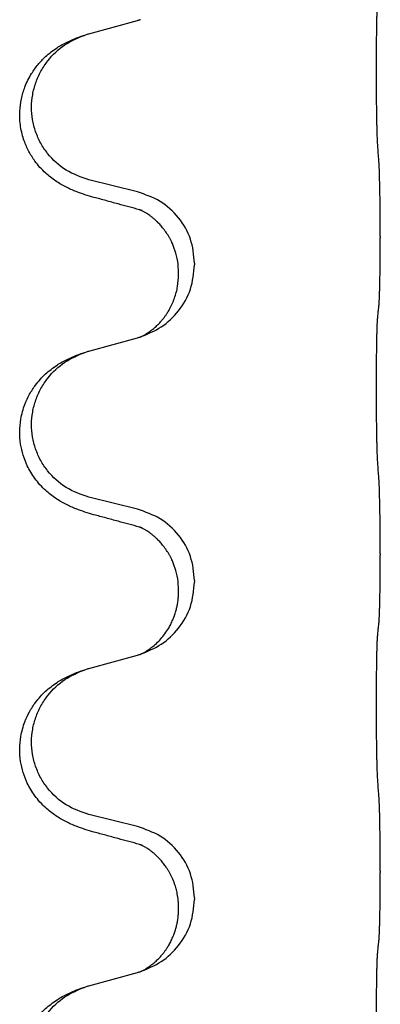
# Model space of a CAD drawing. Units: millimetres. Extents: x -82 to 736, y 0 to 598.
# Drawn here: x 688 to 690, y 435 to 439 of the extents above; entities that cross this region are included whole.
import ezdxf

# ---------------------------------------------------------------- set-up
doc = ezdxf.new("R2010")
doc.units = ezdxf.units.MM

# ---------------------------------------------------------------- blocks, each defined once
blk = doc.blocks.new('HL50W-Füsse', base_point=(26.8721, -1428.0153))
at = {"color": 7, "linetype": 'Continuous'}
for p, q in [((1067.5968, 1069.318), (1068.0821, 1069.4509)), ((1068.0821, 1067.7351), (1067.5968, 1067.8556)), ((1070.5088, 1067.2903), (1070.5088, 1067.2753)), ((1068.6528, 1067.0213), (1068.6528, 1067.0063)), ((1068.4925, 1066.9109), (1068.4925, 1066.9259)), ((1067.5968, 1066.143), (1068.0821, 1066.2759)), ((1068.0821, 1064.5601), (1067.5968, 1064.6806)), ((1070.5088, 1064.1153), (1070.5088, 1064.1003)), ((1068.6528, 1063.8463), (1068.6528, 1063.8313)), ((1068.4925, 1063.7359), (1068.4925, 1063.7509)), ((1067.5968, 1062.968), (1068.0821, 1063.1009)), ((1068.0821, 1061.3851), (1067.5968, 1061.5056)), ((1070.5088, 1060.9403), (1070.5088, 1060.9253)), ((1068.6528, 1060.6713), (1068.6528, 1060.6563)), ((1068.4925, 1060.5609), (1068.4925, 1060.5759)), ((1067.5968, 1059.793), (1068.0821, 1059.9259))]:
    blk.add_line(p, q, dxfattribs=at)
for points, knots in [([(1070.4835, 1068.1983), (1070.4826, 1068.2139), (1070.4806, 1068.2451), (1070.4791, 1068.2881), (1070.4778, 1068.3272), (1070.4767, 1068.3651), (1070.4758, 1068.4056), (1070.4748, 1068.4515), (1070.474, 1068.5002), (1070.4732, 1068.5541), (1070.4725, 1068.6106), (1070.4719, 1068.6717), (1070.4714, 1068.7349), (1070.471, 1068.8015), (1070.4708, 1068.8694), (1070.4707, 1068.9389), (1070.4707, 1069.0085), (1070.4709, 1069.0772), (1070.4713, 1069.1448), (1070.4717, 1069.209), (1070.4723, 1069.271), (1070.473, 1069.3279), (1070.4738, 1069.382), (1070.4746, 1069.4301), (1070.4756, 1069.4751), (1070.4766, 1069.5139), (1070.4776, 1069.5496), (1070.4789, 1069.5844), (1070.4804, 1069.6215), (1070.4825, 1069.6476), (1070.4835, 1069.6607)], [0, 0, 0, 0, 0.046953, 0.093907, 0.129088, 0.164268, 0.207492, 0.250717, 0.302117, 0.353517, 0.412542, 0.471567, 0.536839, 0.602112, 0.671343, 0.740575, 0.810424, 0.880273, 0.946734, 1.013196, 1.072944, 1.132691, 1.183927, 1.235163, 1.277048, 1.318933, 1.351549, 1.384167, 1.423495, 1.462821, 1.462821, 1.462821, 1.462821]), ([(1068.0821, 1069.4509), (1068.0858, 1069.4519), (1068.0932, 1069.454), (1068.1006, 1069.4562), (1068.1043, 1069.4572)], [0, 0, 0, 0, 0.01154999, 0.02309998, 0.02309998, 0.02309998, 0.02309998]), ([(1068.1043, 1069.4572), (1068.1054, 1069.4577), (1068.1074, 1069.4585), (1068.1096, 1069.4591), (1068.1107, 1069.4593)], [0, 0, 0, 0, 0.003351942, 0.006703932, 0.006703932, 0.006703932, 0.006703932]), ([(1067.6452, 1067.6808), (1067.6154, 1067.6893), (1067.5559, 1067.7063), (1067.4797, 1067.7333), (1067.4162, 1067.7598), (1067.3643, 1067.7845), (1067.3131, 1067.8125), (1067.2619, 1067.8447), (1067.2118, 1067.8813), (1067.1589, 1067.9262), (1067.1058, 1067.9798), (1067.0477, 1068.0515), (1066.993, 1068.1392), (1066.9523, 1068.2315), (1066.927, 1068.3151), (1066.9121, 1068.3887), (1066.9043, 1068.4643), (1066.9039, 1068.5572), (1066.9177, 1068.6656), (1066.9483, 1068.77), (1066.9852, 1068.8543), (1067.0277, 1068.9304), (1067.0857, 1069.0105), (1067.1529, 1069.0812), (1067.2177, 1069.1358), (1067.2739, 1069.1757), (1067.3299, 1069.2096), (1067.3951, 1069.2436), (1067.473, 1069.2776), (1067.5336, 1069.298), (1067.564, 1069.3082)], [0, 0, 0, 0, 0.092881, 0.18576, 0.242387, 0.299016, 0.358154, 0.417293, 0.480665, 0.544042, 0.625311, 0.706642, 0.820453, 0.934239, 1.008212, 1.082132, 1.158953, 1.235849, 1.360535, 1.485206, 1.560813, 1.636394, 1.746312, 1.856262, 1.928306, 2.000304, 2.062555, 2.124804, 2.220829, 2.316856, 2.316856, 2.316856, 2.316856]), ([(1067.5968, 1067.8556), (1067.5179, 1067.8832), (1067.3602, 1067.9384), (1067.2037, 1068.0837), (1067.1113, 1068.2222), (1067.0604, 1068.337), (1067.0293, 1068.4586), (1067.0191, 1068.5837), (1067.0305, 1068.7087), (1067.0624, 1068.83), (1067.1138, 1068.9446), (1067.2031, 1069.0787), (1067.3481, 1069.2183), (1067.492, 1069.2783), (1067.564, 1069.3082)], [0, 0, 0, 0, 0.248632, 0.497261, 0.622122, 0.747056, 0.871985, 0.996845, 1.12175, 1.246727, 1.371737, 1.496668, 1.728964, 1.961261, 1.961261, 1.961261, 1.961261]), ([(1067.564, 1069.3082), (1067.5694, 1069.31), (1067.5803, 1069.3134), (1067.5913, 1069.3165), (1067.5968, 1069.318)], [0, 0, 0, 0, 0.01712211, 0.03424421, 0.03424421, 0.03424421, 0.03424421]), ([(1070.5088, 1067.2903), (1070.5087, 1067.3339), (1070.5086, 1067.4211), (1070.5078, 1067.5334), (1070.5068, 1067.6273), (1070.5059, 1067.6929), (1070.5049, 1067.7487), (1070.5035, 1067.8215), (1070.5013, 1067.921), (1070.497, 1068.005), (1070.4948, 1068.0471)], [0, 0, 0, 0, 0.1308119, 0.2616236, 0.3370116, 0.4123993, 0.4584948, 0.5045906, 0.6307946, 0.7570001, 0.7570001, 0.7570001, 0.7570001]), ([(1068.1013, 1067.5567), (1068.0655, 1067.5663), (1067.994, 1067.5854), (1067.8823, 1067.616), (1067.766, 1067.6478), (1067.6855, 1067.6698), (1067.6452, 1067.6808)], [0, 0, 0, 0, 0.1110885, 0.222177, 0.3474266, 0.4726762, 0.4726762, 0.4726762, 0.4726762]), ([(1068.6528, 1067.0213), (1068.6446, 1067.1035), (1068.6282, 1067.2679), (1068.5007, 1067.4847), (1068.3159, 1067.6542), (1068.16, 1067.7081), (1068.0821, 1067.7351)], [0, 0, 0, 0, 0.2452438, 0.4904859, 0.7355554, 0.9806267, 0.9806267, 0.9806267, 0.9806267]), ([(1068.1285, 1067.5486), (1068.1238, 1067.5495), (1068.1145, 1067.5513), (1068.1057, 1067.5549), (1068.1013, 1067.5567)], [0, 0, 0, 0, 0.01420073, 0.02839473, 0.02839473, 0.02839473, 0.02839473]), ([(1068.4925, 1066.9259), (1068.4907, 1066.964), (1068.4873, 1067.0402), (1068.465, 1067.1281), (1068.4429, 1067.1898), (1068.4284, 1067.2237), (1068.4143, 1067.2528), (1068.3969, 1067.2853), (1068.3729, 1067.3245), (1068.3426, 1067.3662), (1068.3117, 1067.403), (1068.2838, 1067.4322), (1068.2573, 1067.4568), (1068.2379, 1067.4733), (1068.2231, 1067.485), (1068.2106, 1067.4945), (1068.1949, 1067.5056), (1068.1742, 1067.5193), (1068.1512, 1067.5331), (1068.1303, 1067.544), (1068.1136, 1067.5518), (1068.1054, 1067.5551), (1068.1013, 1067.5567)], [0, 0, 0, 0, 0.1142898, 0.2285378, 0.2698647, 0.3111794, 0.3389686, 0.3667623, 0.42178, 0.4768081, 0.5212699, 0.5657199, 0.5977839, 0.6298422, 0.6420788, 0.6543143, 0.6770325, 0.6997588, 0.7286052, 0.7574369, 0.7706502, 0.7838635, 0.7838635, 0.7838635, 0.7838635]), ([(1070.4948, 1066.5879), (1070.4959, 1066.5998), (1070.498, 1066.6238), (1070.4996, 1066.6577), (1070.5009, 1066.6894), (1070.502, 1066.7218), (1070.5031, 1066.757), (1070.5041, 1066.798), (1070.5051, 1066.842), (1070.506, 1066.8923), (1070.5068, 1066.9457), (1070.5078, 1067.0289), (1070.5086, 1067.1388), (1070.5087, 1067.2298), (1070.5088, 1067.2753)], [0, 0, 0, 0, 0.0360729, 0.0721484, 0.1017542, 0.1313587, 0.169349, 0.2073399, 0.2544004, 0.3014606, 0.3580798, 0.4146991, 0.5511899, 0.6876808, 0.6876808, 0.6876808, 0.6876808]), ([(1068.1107, 1066.2843), (1068.183, 1066.3141), (1068.3277, 1066.3736), (1068.5022, 1066.5416), (1068.6275, 1066.7569), (1068.6444, 1066.9231), (1068.6528, 1067.0063)], [0, 0, 0, 0, 0.2327113, 0.4654194, 0.7135452, 0.9616776, 0.9616776, 0.9616776, 0.9616776]), ([(1068.1107, 1066.2843), (1068.1137, 1066.2858), (1068.1198, 1066.2887), (1068.1346, 1066.2957), (1068.1545, 1066.3063), (1068.1774, 1066.3201), (1068.198, 1066.3338), (1068.2136, 1066.345), (1068.226, 1066.3546), (1068.2435, 1066.3685), (1068.2681, 1066.3898), (1068.2971, 1066.4184), (1068.3231, 1066.4473), (1068.3448, 1066.4741), (1068.3638, 1066.5001), (1068.3788, 1066.5225), (1068.3915, 1066.543), (1068.4086, 1066.5727), (1068.4299, 1066.6151), (1068.4599, 1066.6903), (1068.4865, 1066.7889), (1068.4905, 1066.8702), (1068.4925, 1066.9109)], [0, 0, 0, 0, 0.0101139, 0.0202278, 0.049012, 0.0778124, 0.1004879, 0.123155, 0.1353486, 0.1475438, 0.1901887, 0.2328436, 0.2697076, 0.3065673, 0.3364092, 0.3662465, 0.3874253, 0.4086075, 0.4690816, 0.5295845, 0.6513974, 0.7732132, 0.7732132, 0.7732132, 0.7732132]), ([(1070.4835, 1066.4857), (1070.4845, 1066.4944), (1070.4863, 1066.5117), (1070.4891, 1066.5375), (1070.4919, 1066.5628), (1070.4939, 1066.5795), (1070.4948, 1066.5879)], [0, 0, 0, 0, 0.0262292, 0.0524584, 0.0776433, 0.1028283, 0.1028283, 0.1028283, 0.1028283]), ([(1070.4835, 1065.0233), (1070.4826, 1065.0389), (1070.4806, 1065.0701), (1070.4791, 1065.1131), (1070.4778, 1065.1522), (1070.4767, 1065.1901), (1070.4758, 1065.2306), (1070.4748, 1065.2765), (1070.474, 1065.3252), (1070.4732, 1065.3791), (1070.4725, 1065.4356), (1070.4719, 1065.4967), (1070.4714, 1065.5599), (1070.471, 1065.6265), (1070.4708, 1065.6944), (1070.4707, 1065.7639), (1070.4707, 1065.8335), (1070.4709, 1065.9022), (1070.4713, 1065.9698), (1070.4717, 1066.034), (1070.4723, 1066.096), (1070.473, 1066.1529), (1070.4738, 1066.207), (1070.4746, 1066.2551), (1070.4756, 1066.3001), (1070.4766, 1066.3389), (1070.4776, 1066.3746), (1070.4789, 1066.4094), (1070.4804, 1066.4465), (1070.4825, 1066.4726), (1070.4835, 1066.4857)], [0, 0, 0, 0, 0.046953, 0.093907, 0.129088, 0.164268, 0.207492, 0.250717, 0.302117, 0.353517, 0.412542, 0.471567, 0.536839, 0.602112, 0.671343, 0.740575, 0.810424, 0.880273, 0.946734, 1.013196, 1.072944, 1.132691, 1.183927, 1.235163, 1.277048, 1.318933, 1.351549, 1.384167, 1.423495, 1.462821, 1.462821, 1.462821, 1.462821]), ([(1068.0821, 1066.2759), (1068.0858, 1066.2769), (1068.0932, 1066.279), (1068.1006, 1066.2812), (1068.1043, 1066.2822)], [0, 0, 0, 0, 0.01154999, 0.02309998, 0.02309998, 0.02309998, 0.02309998]), ([(1068.1043, 1066.2822), (1068.1054, 1066.2827), (1068.1074, 1066.2835), (1068.1096, 1066.2841), (1068.1107, 1066.2843)], [0, 0, 0, 0, 0.003351942, 0.006703932, 0.006703932, 0.006703932, 0.006703932]), ([(1067.6452, 1064.5058), (1067.6154, 1064.5143), (1067.5559, 1064.5313), (1067.4797, 1064.5583), (1067.4162, 1064.5848), (1067.3643, 1064.6095), (1067.3131, 1064.6375), (1067.2619, 1064.6697), (1067.2118, 1064.7063), (1067.1588, 1064.7512), (1067.1058, 1064.8048), (1067.056, 1064.8662), (1067.0138, 1064.9302), (1066.9727, 1065.0073), (1066.9362, 1065.1013), (1066.9099, 1065.2161), (1066.9012, 1065.3373), (1066.9108, 1065.4462), (1066.9309, 1065.5369), (1066.9583, 1065.6208), (1067.0005, 1065.7112), (1067.0544, 1065.7944), (1067.1098, 1065.8614), (1067.1619, 1065.9138), (1067.2177, 1065.9608), (1067.2738, 1066.0007), (1067.3299, 1066.0346), (1067.3951, 1066.0686), (1067.473, 1066.1026), (1067.5336, 1066.123), (1067.564, 1066.1332)], [0, 0, 0, 0, 0.092881, 0.18576, 0.242386, 0.299016, 0.358155, 0.417293, 0.480659, 0.544042, 0.625341, 0.70664, 0.7807, 0.854782, 0.968392, 1.082132, 1.206923, 1.331587, 1.408402, 1.48521, 1.596025, 1.706861, 1.781582, 1.856257, 1.928276, 2.000298, 2.062554, 2.124799, 2.220824, 2.31685, 2.31685, 2.31685, 2.31685]), ([(1067.5968, 1064.6806), (1067.5179, 1064.7082), (1067.3602, 1064.7634), (1067.2037, 1064.9087), (1067.1113, 1065.0472), (1067.0604, 1065.162), (1067.0293, 1065.2836), (1067.0191, 1065.4087), (1067.0305, 1065.5337), (1067.0624, 1065.655), (1067.1138, 1065.7696), (1067.2031, 1065.9037), (1067.3481, 1066.0433), (1067.492, 1066.1033), (1067.564, 1066.1332)], [0, 0, 0, 0, 0.248632, 0.497261, 0.622122, 0.747056, 0.871985, 0.996845, 1.12175, 1.246727, 1.371737, 1.496668, 1.728963, 1.96126, 1.96126, 1.96126, 1.96126]), ([(1067.564, 1066.1332), (1067.5694, 1066.135), (1067.5803, 1066.1384), (1067.5913, 1066.1415), (1067.5968, 1066.143)], [0, 0, 0, 0, 0.01712207, 0.03424414, 0.03424414, 0.03424414, 0.03424414]), ([(1070.5088, 1064.1153), (1070.5087, 1064.1589), (1070.5086, 1064.2461), (1070.5079, 1064.3513), (1070.5071, 1064.4308), (1070.5063, 1064.4893), (1070.5053, 1064.5523), (1070.5037, 1064.6394), (1070.5013, 1064.746), (1070.497, 1064.83), (1070.4948, 1064.8721)], [0, 0, 0, 0, 0.1308117, 0.2616236, 0.3155312, 0.3694388, 0.4370144, 0.5045906, 0.6307946, 0.7570001, 0.7570001, 0.7570001, 0.7570001]), ([(1068.6528, 1063.8463), (1068.6446, 1063.9285), (1068.6282, 1064.0929), (1068.5007, 1064.3097), (1068.3159, 1064.4792), (1068.16, 1064.5331), (1068.0821, 1064.5601)], [0, 0, 0, 0, 0.2452438, 0.4904859, 0.7355554, 0.9806267, 0.9806267, 0.9806267, 0.9806267]), ([(1068.1013, 1064.3817), (1068.0655, 1064.3913), (1067.994, 1064.4104), (1067.8823, 1064.441), (1067.766, 1064.4728), (1067.6855, 1064.4948), (1067.6452, 1064.5058)], [0, 0, 0, 0, 0.1110885, 0.222177, 0.3474266, 0.4726762, 0.4726762, 0.4726762, 0.4726762]), ([(1068.1285, 1064.3736), (1068.1238, 1064.3745), (1068.1145, 1064.3763), (1068.1057, 1064.3799), (1068.1013, 1064.3817)], [0, 0, 0, 0, 0.01420073, 0.02839473, 0.02839473, 0.02839473, 0.02839473]), ([(1068.4925, 1063.7509), (1068.4907, 1063.789), (1068.4873, 1063.8652), (1068.465, 1063.9531), (1068.4429, 1064.0148), (1068.4284, 1064.0487), (1068.4143, 1064.0778), (1068.3969, 1064.1103), (1068.3729, 1064.1495), (1068.3426, 1064.1912), (1068.3117, 1064.228), (1068.2838, 1064.2572), (1068.2573, 1064.2818), (1068.2379, 1064.2983), (1068.2231, 1064.31), (1068.2106, 1064.3195), (1068.1949, 1064.3306), (1068.1742, 1064.3443), (1068.1512, 1064.3581), (1068.1303, 1064.369), (1068.1136, 1064.3768), (1068.1054, 1064.3801), (1068.1013, 1064.3817)], [0, 0, 0, 0, 0.1142898, 0.2285378, 0.2698647, 0.3111794, 0.3389686, 0.3667623, 0.42178, 0.4768081, 0.5212699, 0.5657199, 0.5977839, 0.6298422, 0.6420788, 0.6543143, 0.6770325, 0.6997588, 0.7286052, 0.7574369, 0.7706502, 0.7838635, 0.7838635, 0.7838635, 0.7838635]), ([(1070.4948, 1063.4129), (1070.4959, 1063.4248), (1070.498, 1063.4488), (1070.4996, 1063.4827), (1070.5009, 1063.5144), (1070.502, 1063.5468), (1070.5031, 1063.582), (1070.5041, 1063.623), (1070.5051, 1063.667), (1070.506, 1063.7173), (1070.5068, 1063.7707), (1070.5078, 1063.8539), (1070.5086, 1063.9638), (1070.5087, 1064.0548), (1070.5088, 1064.1003)], [0, 0, 0, 0, 0.0360729, 0.0721484, 0.1017542, 0.1313587, 0.169349, 0.2073399, 0.2544004, 0.3014606, 0.3580798, 0.4146991, 0.5511899, 0.6876808, 0.6876808, 0.6876808, 0.6876808]), ([(1068.1107, 1063.1093), (1068.183, 1063.1391), (1068.3277, 1063.1986), (1068.5022, 1063.3666), (1068.6275, 1063.5819), (1068.6444, 1063.7481), (1068.6528, 1063.8313)], [0, 0, 0, 0, 0.2327113, 0.4654194, 0.7135452, 0.9616776, 0.9616776, 0.9616776, 0.9616776]), ([(1068.1107, 1063.1093), (1068.1137, 1063.1108), (1068.1198, 1063.1137), (1068.1346, 1063.1207), (1068.1545, 1063.1313), (1068.1774, 1063.1451), (1068.198, 1063.1588), (1068.2136, 1063.17), (1068.226, 1063.1796), (1068.2488, 1063.1977), (1068.2832, 1063.2285), (1068.3271, 1063.2759), (1068.3672, 1063.3284), (1068.3998, 1063.3809), (1068.4252, 1063.4306), (1068.4441, 1063.4748), (1068.4593, 1063.5182), (1068.4707, 1063.5585), (1068.4794, 1063.5973), (1068.4864, 1063.6387), (1068.4915, 1063.685), (1068.4922, 1063.7189), (1068.4925, 1063.7359)], [0, 0, 0, 0, 0.0101139, 0.0202278, 0.049012, 0.0778124, 0.1004881, 0.123155, 0.1353484, 0.1475438, 0.2105087, 0.273528, 0.3410429, 0.4085356, 0.4585054, 0.5084636, 0.5525016, 0.5965377, 0.6340831, 0.671625, 0.7225223, 0.7734116, 0.7734116, 0.7734116, 0.7734116]), ([(1070.4835, 1063.3107), (1070.4845, 1063.3194), (1070.4863, 1063.3367), (1070.4891, 1063.3625), (1070.4919, 1063.3878), (1070.4939, 1063.4045), (1070.4948, 1063.4129)], [0, 0, 0, 0, 0.0262292, 0.0524584, 0.0776433, 0.1028283, 0.1028283, 0.1028283, 0.1028283]), ([(1070.4835, 1061.8483), (1070.4826, 1061.8639), (1070.4806, 1061.8951), (1070.4791, 1061.9381), (1070.4778, 1061.9772), (1070.4767, 1062.0151), (1070.4758, 1062.0556), (1070.4748, 1062.1015), (1070.474, 1062.1502), (1070.4732, 1062.2041), (1070.4725, 1062.2606), (1070.4719, 1062.3217), (1070.4714, 1062.3849), (1070.471, 1062.4515), (1070.4708, 1062.5194), (1070.4707, 1062.5889), (1070.4707, 1062.6585), (1070.4709, 1062.7272), (1070.4713, 1062.7948), (1070.4717, 1062.859), (1070.4723, 1062.921), (1070.473, 1062.9779), (1070.4738, 1063.032), (1070.4746, 1063.0801), (1070.4756, 1063.1251), (1070.4766, 1063.1639), (1070.4776, 1063.1996), (1070.4789, 1063.2344), (1070.4804, 1063.2715), (1070.4825, 1063.2976), (1070.4835, 1063.3107)], [0, 0, 0, 0, 0.046953, 0.093907, 0.129088, 0.164268, 0.207492, 0.250717, 0.302117, 0.353517, 0.412542, 0.471567, 0.536839, 0.602112, 0.671343, 0.740575, 0.810424, 0.880273, 0.946734, 1.013196, 1.072944, 1.132691, 1.183927, 1.235163, 1.277048, 1.318933, 1.351549, 1.384167, 1.423495, 1.462821, 1.462821, 1.462821, 1.462821]), ([(1068.0821, 1063.1009), (1068.0858, 1063.1019), (1068.0932, 1063.104), (1068.1006, 1063.1062), (1068.1043, 1063.1072)], [0, 0, 0, 0, 0.01154999, 0.02309998, 0.02309998, 0.02309998, 0.02309998]), ([(1068.1043, 1063.1072), (1068.1054, 1063.1077), (1068.1074, 1063.1085), (1068.1096, 1063.1091), (1068.1107, 1063.1093)], [0, 0, 0, 0, 0.003351942, 0.006703932, 0.006703932, 0.006703932, 0.006703932]), ([(1067.6452, 1061.3308), (1067.6154, 1061.3393), (1067.5559, 1061.3563), (1067.4797, 1061.3833), (1067.4162, 1061.4098), (1067.3643, 1061.4345), (1067.3131, 1061.4625), (1067.2619, 1061.4947), (1067.2118, 1061.5313), (1067.1588, 1061.5762), (1067.1058, 1061.6298), (1067.056, 1061.6912), (1067.0138, 1061.7552), (1066.9727, 1061.8323), (1066.9362, 1061.9263), (1066.9099, 1062.0411), (1066.9012, 1062.1623), (1066.9108, 1062.2712), (1066.9309, 1062.3619), (1066.9583, 1062.4458), (1067.0005, 1062.5362), (1067.0544, 1062.6194), (1067.1098, 1062.6864), (1067.1619, 1062.7388), (1067.2177, 1062.7858), (1067.2738, 1062.8257), (1067.3299, 1062.8596), (1067.3951, 1062.8936), (1067.473, 1062.9276), (1067.5336, 1062.948), (1067.564, 1062.9582)], [0, 0, 0, 0, 0.092881, 0.18576, 0.242386, 0.299016, 0.358155, 0.417293, 0.480659, 0.544042, 0.625341, 0.70664, 0.7807, 0.854782, 0.968392, 1.082132, 1.206923, 1.331587, 1.408402, 1.48521, 1.596025, 1.706861, 1.781582, 1.856257, 1.928276, 2.000298, 2.062554, 2.124799, 2.220824, 2.316851, 2.316851, 2.316851, 2.316851]), ([(1067.5968, 1061.5056), (1067.5179, 1061.5332), (1067.3602, 1061.5884), (1067.2037, 1061.7337), (1067.1113, 1061.8722), (1067.0604, 1061.987), (1067.0293, 1062.1086), (1067.0191, 1062.2337), (1067.0305, 1062.3587), (1067.0624, 1062.48), (1067.1138, 1062.5946), (1067.2031, 1062.7287), (1067.3481, 1062.8683), (1067.492, 1062.9283), (1067.564, 1062.9582)], [0, 0, 0, 0, 0.248632, 0.497261, 0.622122, 0.747056, 0.871985, 0.996845, 1.12175, 1.246727, 1.371737, 1.496668, 1.728964, 1.961261, 1.961261, 1.961261, 1.961261]), ([(1067.564, 1062.9582), (1067.5694, 1062.96), (1067.5803, 1062.9634), (1067.5913, 1062.9665), (1067.5968, 1062.968)], [0, 0, 0, 0, 0.01712211, 0.03424421, 0.03424421, 0.03424421, 0.03424421]), ([(1070.5088, 1060.9403), (1070.5087, 1060.9839), (1070.5086, 1061.0711), (1070.5078, 1061.1834), (1070.5068, 1061.2773), (1070.5059, 1061.3429), (1070.5049, 1061.3987), (1070.5035, 1061.4715), (1070.5014, 1061.571), (1070.497, 1061.6551), (1070.4948, 1061.6971)], [0, 0, 0, 0, 0.1308118, 0.2616236, 0.3370117, 0.4123993, 0.4584946, 0.5045906, 0.630798, 0.7570013, 0.7570013, 0.7570013, 0.7570013]), ([(1068.6528, 1060.6713), (1068.6446, 1060.7535), (1068.6282, 1060.9179), (1068.5007, 1061.1347), (1068.3159, 1061.3042), (1068.16, 1061.3581), (1068.0821, 1061.3851)], [0, 0, 0, 0, 0.2452438, 0.4904859, 0.7355554, 0.9806267, 0.9806267, 0.9806267, 0.9806267]), ([(1068.1013, 1061.2067), (1068.0655, 1061.2163), (1067.994, 1061.2354), (1067.8823, 1061.266), (1067.766, 1061.2978), (1067.6855, 1061.3198), (1067.6452, 1061.3308)], [0, 0, 0, 0, 0.1110885, 0.222177, 0.3474266, 0.4726762, 0.4726762, 0.4726762, 0.4726762]), ([(1068.1285, 1061.1986), (1068.1238, 1061.1995), (1068.1145, 1061.2013), (1068.1057, 1061.2049), (1068.1013, 1061.2067)], [0, 0, 0, 0, 0.01420073, 0.02839473, 0.02839473, 0.02839473, 0.02839473]), ([(1068.4925, 1060.5759), (1068.4919, 1060.5988), (1068.4906, 1060.6448), (1068.4812, 1060.7076), (1068.4682, 1060.7641), (1068.4517, 1060.8174), (1068.4298, 1060.8721), (1068.4066, 1060.9182), (1068.3858, 1060.9535), (1068.3666, 1060.9832), (1068.3429, 1061.0157), (1068.3118, 1061.0531), (1068.2754, 1061.0909), (1068.2442, 1061.1183), (1068.2231, 1061.135), (1068.2106, 1061.1445), (1068.1949, 1061.1556), (1068.1742, 1061.1693), (1068.1512, 1061.1831), (1068.1303, 1061.194), (1068.1136, 1061.2018), (1068.1054, 1061.2051), (1068.1013, 1061.2067)], [0, 0, 0, 0, 0.06887, 0.1377619, 0.1902451, 0.2427411, 0.3048299, 0.3669006, 0.3973441, 0.4277816, 0.4727691, 0.5177778, 0.5738927, 0.6299785, 0.6422156, 0.6544506, 0.6771685, 0.6998951, 0.7287416, 0.7575732, 0.7707865, 0.7839998, 0.7839998, 0.7839998, 0.7839998]), ([(1070.4948, 1060.2379), (1070.4959, 1060.2498), (1070.498, 1060.2738), (1070.4996, 1060.3077), (1070.5009, 1060.3394), (1070.502, 1060.3718), (1070.5031, 1060.407), (1070.5041, 1060.448), (1070.5051, 1060.492), (1070.506, 1060.5423), (1070.5068, 1060.5957), (1070.5078, 1060.6789), (1070.5086, 1060.7888), (1070.5087, 1060.8798), (1070.5088, 1060.9253)], [0, 0, 0, 0, 0.0360729, 0.0721484, 0.1017542, 0.1313587, 0.169349, 0.2073399, 0.2544004, 0.3014606, 0.3580798, 0.4146991, 0.5511899, 0.6876808, 0.6876808, 0.6876808, 0.6876808]), ([(1068.1107, 1059.9343), (1068.183, 1059.9641), (1068.3277, 1060.0236), (1068.5022, 1060.1916), (1068.6275, 1060.4069), (1068.6444, 1060.5731), (1068.6528, 1060.6563)], [0, 0, 0, 0, 0.2327113, 0.4654194, 0.7135452, 0.9616776, 0.9616776, 0.9616776, 0.9616776]), ([(1068.1107, 1059.9343), (1068.1137, 1059.9358), (1068.1198, 1059.9387), (1068.1346, 1059.9457), (1068.1545, 1059.9563), (1068.1774, 1059.9701), (1068.198, 1059.9838), (1068.2136, 1059.995), (1068.226, 1060.0046), (1068.2435, 1060.0185), (1068.2681, 1060.0398), (1068.2971, 1060.0684), (1068.3231, 1060.0973), (1068.3448, 1060.1241), (1068.3638, 1060.1501), (1068.3788, 1060.1725), (1068.3915, 1060.193), (1068.4068, 1060.2196), (1068.4252, 1060.2556), (1068.4441, 1060.2998), (1068.4593, 1060.3432), (1068.4707, 1060.3835), (1068.4794, 1060.4223), (1068.4864, 1060.4637), (1068.4915, 1060.51), (1068.4922, 1060.5439), (1068.4925, 1060.5609)], [0, 0, 0, 0, 0.0101139, 0.0202278, 0.049012, 0.0778124, 0.1004879, 0.123155, 0.1353486, 0.1475438, 0.1901887, 0.2328436, 0.2697076, 0.3065673, 0.3364091, 0.3662465, 0.3874257, 0.4086075, 0.4585656, 0.5085349, 0.5525752, 0.5966091, 0.6341541, 0.6716964, 0.7225937, 0.773483, 0.773483, 0.773483, 0.773483]), ([(1070.4835, 1060.1357), (1070.4845, 1060.1444), (1070.4863, 1060.1617), (1070.4891, 1060.1875), (1070.4919, 1060.2128), (1070.4939, 1060.2295), (1070.4948, 1060.2379)], [0, 0, 0, 0, 0.0262292, 0.0524584, 0.0776433, 0.1028283, 0.1028283, 0.1028283, 0.1028283]), ([(1070.4835, 1058.6733), (1070.4826, 1058.6889), (1070.4806, 1058.7201), (1070.4791, 1058.7631), (1070.4778, 1058.8022), (1070.4767, 1058.8401), (1070.4758, 1058.8806), (1070.4748, 1058.9265), (1070.474, 1058.9752), (1070.4732, 1059.0291), (1070.4725, 1059.0856), (1070.4719, 1059.1467), (1070.4714, 1059.2099), (1070.471, 1059.2765), (1070.4708, 1059.3444), (1070.4707, 1059.4139), (1070.4707, 1059.4835), (1070.4709, 1059.5522), (1070.4713, 1059.6198), (1070.4717, 1059.684), (1070.4723, 1059.746), (1070.473, 1059.8029), (1070.4738, 1059.857), (1070.4746, 1059.9051), (1070.4756, 1059.9501), (1070.4766, 1059.9889), (1070.4776, 1060.0246), (1070.4789, 1060.0594), (1070.4804, 1060.0965), (1070.4825, 1060.1226), (1070.4835, 1060.1357)], [0, 0, 0, 0, 0.04696, 0.093921, 0.129102, 0.164282, 0.207507, 0.250732, 0.302132, 0.353532, 0.412557, 0.471581, 0.536854, 0.602126, 0.671358, 0.74059, 0.810439, 0.880287, 0.946749, 1.01321, 1.072958, 1.132706, 1.183942, 1.235178, 1.277063, 1.318948, 1.351564, 1.384181, 1.42351, 1.462836, 1.462836, 1.462836, 1.462836]), ([(1068.0821, 1059.9259), (1068.0858, 1059.9269), (1068.0932, 1059.929), (1068.1006, 1059.9312), (1068.1043, 1059.9322)], [0, 0, 0, 0, 0.01154999, 0.02309998, 0.02309998, 0.02309998, 0.02309998]), ([(1068.1043, 1059.9322), (1068.1054, 1059.9327), (1068.1074, 1059.9335), (1068.1096, 1059.9341), (1068.1107, 1059.9343)], [0, 0, 0, 0, 0.003351942, 0.006703932, 0.006703932, 0.006703932, 0.006703932]), ([(1067.6452, 1058.1558), (1067.6154, 1058.1643), (1067.5559, 1058.1813), (1067.4797, 1058.2083), (1067.4162, 1058.2348), (1067.3643, 1058.2595), (1067.3131, 1058.2875), (1067.2619, 1058.3197), (1067.2118, 1058.3563), (1067.1589, 1058.4012), (1067.1058, 1058.4548), (1067.0477, 1058.5265), (1066.993, 1058.6142), (1066.9523, 1058.7065), (1066.927, 1058.7901), (1066.9121, 1058.8637), (1066.9043, 1058.9393), (1066.9039, 1059.0322), (1066.9177, 1059.1406), (1066.9483, 1059.245), (1066.9852, 1059.3293), (1067.0277, 1059.4054), (1067.0857, 1059.4855), (1067.1529, 1059.5562), (1067.2177, 1059.6108), (1067.2739, 1059.6507), (1067.3299, 1059.6846), (1067.3951, 1059.7186), (1067.473, 1059.7526), (1067.5336, 1059.773), (1067.564, 1059.7832)], [0, 0, 0, 0, 0.092881, 0.18576, 0.242387, 0.299016, 0.358154, 0.417293, 0.480665, 0.544042, 0.625311, 0.706642, 0.820453, 0.934239, 1.008212, 1.082132, 1.158953, 1.235849, 1.360535, 1.485206, 1.560813, 1.636394, 1.746312, 1.856262, 1.928306, 2.000304, 2.062555, 2.124804, 2.220829, 2.316856, 2.316856, 2.316856, 2.316856]), ([(1067.5968, 1058.3306), (1067.5179, 1058.3582), (1067.3602, 1058.4134), (1067.2037, 1058.5587), (1067.1113, 1058.6972), (1067.0604, 1058.812), (1067.0293, 1058.9336), (1067.0191, 1059.0587), (1067.0305, 1059.1837), (1067.0624, 1059.305), (1067.1138, 1059.4196), (1067.2031, 1059.5537), (1067.3481, 1059.6933), (1067.492, 1059.7533), (1067.564, 1059.7832)], [0, 0, 0, 0, 0.248632, 0.497261, 0.622122, 0.747056, 0.871985, 0.996845, 1.12175, 1.246727, 1.371737, 1.496668, 1.728963, 1.96126, 1.96126, 1.96126, 1.96126]), ([(1067.564, 1059.7832), (1067.5694, 1059.785), (1067.5803, 1059.7884), (1067.5913, 1059.7915), (1067.5968, 1059.793)], [0, 0, 0, 0, 0.01712207, 0.03424414, 0.03424414, 0.03424414, 0.03424414])]:
    blk.add_open_spline(points, degree=3, knots=knots, dxfattribs=at)
for points in [[(1070.4948, 1068.0471), (1070.4929, 1068.0723), (1070.4891, 1068.1227), (1070.4854, 1068.1731), (1070.4835, 1068.1983)], [(1070.4948, 1064.8721), (1070.4929, 1064.8973), (1070.4891, 1064.9477), (1070.4854, 1064.9981), (1070.4835, 1065.0233)], [(1070.4948, 1061.6971), (1070.4929, 1061.7223), (1070.4891, 1061.7727), (1070.4854, 1061.8231), (1070.4835, 1061.8483)]]:
    blk.add_open_spline(points, degree=3, dxfattribs=at)
blk = doc.blocks.new('HL50W_0_120_2')
at = {"xscale": 0.5, "yscale": 0.5, "zscale": 0.5}
blk.add_blockref('HL50W-Füsse', (168.0289, -809.2508), dxfattribs=at)

msp = doc.modelspace()

# ---------------------------------------------------------------- block references
msp.add_blockref('HL50W_0_120_2', (0, 0))

doc.saveas('drawing.dxf')
